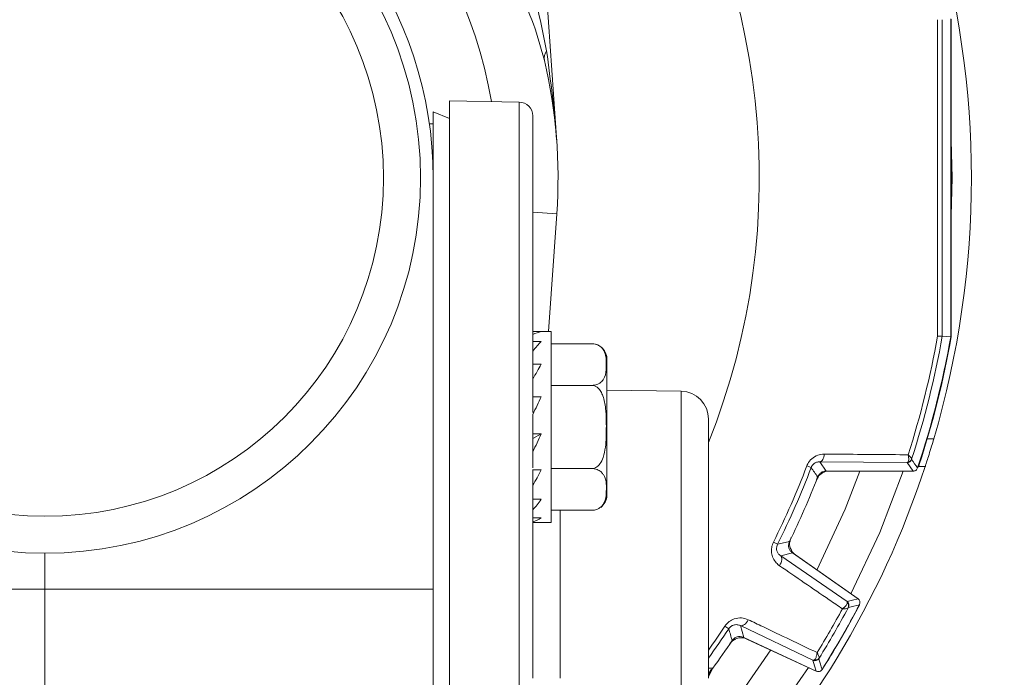
# Model space of a CAD drawing. Units: millimetres. Extents: x 5 to 550, y 5 to 426.
# Drawn here: x 463 to 499, y 228 to 252 of the extents above; entities that cross this region are included whole.
import ezdxf

# ---------------------------------------------------------------- set-up
doc = ezdxf.new("R2010")
doc.units = ezdxf.units.MM
doc.layers.add('OBJECT', color=7, linetype='Continuous')
doc.styles.add('SLDTEXTSTYLE4', font='MONOSB_1.TTF')
doc.dimstyles.new('SLDDIMSTYLE1', dxfattribs={"dimtxt": 2.680284, "dimasz": 3.9624, "dimexe": 0, "dimexo": 0.0625, "dimgap": 0.670071, "dimtad": 0, "dimtih": 1, "dimtoh": 1, "dimdec": 1, "dimlfac": 1.5, "dimrnd": 1e-09, "dimzin": 12, "dimdsep": 46, "dimtxsty": 'SLDTEXTSTYLE4', "dimsah": 1, "dimcen": 0.09, "dimadec": 0, "dimazin": 3, "dimtfac": 1, "dimtdec": 1, "dimtofl": 0, "dimtmove": 0, "dimatfit": 3, "dimfxl": 0, "dimfrac": 2, "dimtolj": 1, "dimtzin": 12, "dimarcsym": 0})

# ---------------------------------------------------------------- blocks, each defined once
blk = doc.blocks.new('_D_13')
at = {"layer": 'OBJECT'}
for p, q in [((464.905, 280.451), (522.749, 280.451)), ((519.574, 280.451), (519.574, 247.7)), ((514.274, 243.157), (514.274, 239.565)), ((514.274, 243.157), (514.804, 243.157)), ((524.875, 243.157), (524.345, 243.157)), ((524.875, 243.157), (524.875, 239.565)), ((514.274, 239.565), (514.804, 239.565)), ((524.875, 239.565), (524.345, 239.565)), ((519.574, 206.498), (519.574, 239.248)), ((479.129, 206.498), (522.749, 206.498))]:
    blk.add_line(p, q, dxfattribs=at)
for centre, start, end in [((520.08, 243.474), 153.4349, 206.5651), ((519.069, 243.474), 333.4349, 26.5651)]:
    blk.add_arc(centre, 9.45, start, end, dxfattribs=at)
for points in [[(519.574, 280.451), (518.914, 276.488), (520.235, 276.488)], [(519.574, 206.498), (520.235, 210.46), (518.914, 210.46)]]:
    blk.add_solid(points, dxfattribs=at)
at = {"layer": 'OBJECT', "char_height": 2.6458, "attachment_point": 1, "style": 'SLDTEXTSTYLE4'}
for s, insert in [('110.9', (514.272, 246.957)), ('4.37', (515.333, 242.73))]:
    blk.add_mtext(s, dxfattribs=dict(at, insert=insert))

msp = doc.modelspace()

# ---------------------------------------------------------------- linework, layer by layer
at = {"color": 7, "linetype": 'Continuous', "lineweight": 15}
for p, q in [((481.52287, 260.1571), (482.38524, 247.82213)), ((496.81961, 240.68255), (496.81961, 252.33993)), ((496.82434, 252.34035), (496.82434, 240.68214)), ((496.83824, 240.69073), (496.83824, 252.33176)), ((481.00901, 249.29019), (478.46014, 249.33468)), ((478.46014, 249.33468), (478.46014, 207.01021)), ((478.46014, 248.69427), (477.85901, 248.93714)), ((477.85901, 248.93714), (477.85901, 246.51124)), ((481.50814, 248.78226), (481.50814, 240.70461)), ((477.85901, 248.49244), (477.7254, 248.49244)), ((477.85901, 231.44058), (477.85901, 246.51124)), ((482.38524, 245.20036), (482.08355, 240.88514)), ((482.18548, 240.88514), (481.50814, 240.88514)), ((481.81945, 240.87647), (481.50814, 240.87647)), ((481.50814, 240.51603), (481.50814, 240.76571)), ((482.18548, 233.87474), (482.18548, 240.88514)), ((496.50785, 240.70979), (496.50779, 240.70972)), ((496.50785, 240.70979), (496.81961, 240.68255)), ((481.81945, 240.51603), (481.50814, 240.51603)), ((481.50814, 240.51603), (481.50814, 240.16081)), ((482.18548, 240.4302), (483.67674, 240.4302)), ((481.50814, 239.67814), (481.50814, 240.16081)), ((484.21748, 234.87042), (484.21748, 239.88946)), ((481.81945, 239.67814), (481.50814, 239.67814)), ((481.50814, 239.67814), (481.50814, 239.13254)), ((481.50814, 238.49037), (481.50814, 239.13254)), ((482.18548, 238.90507), (483.67674, 238.90507)), ((481.81945, 238.49037), (481.50814, 238.49037)), ((481.50814, 238.49037), (481.50814, 237.91274)), ((486.94454, 238.68854), (484.21748, 238.73614)), ((481.50814, 237.13355), (481.50814, 237.83746)), ((487.94281, 237.67269), (487.94281, 228.17244)), ((481.81945, 237.13355), (481.50814, 237.13355)), ((481.50814, 236.96359), (481.81945, 237.13355)), ((481.50814, 237.13355), (481.50814, 237.05928)), ((481.50814, 237.05928), (481.50814, 236.57561)), ((481.50814, 236.61542), (481.50814, 236.47273)), ((481.50814, 235.87821), (481.50814, 236.47273)), ((491.54541, 235.95021), (491.70374, 235.8903)), ((492.02356, 236.10456), (492.25831, 235.76331)), ((495.22061, 236.07393), (492.02356, 236.10456)), ((495.22061, 236.07393), (495.25321, 236.0992)), ((495.62443, 235.92791), (495.8822, 235.92791)), ((481.50814, 235.82609), (481.50814, 228.17244)), ((481.81945, 235.81424), (481.50814, 235.81424)), ((482.18548, 235.85482), (483.67674, 235.85482)), ((491.89792, 235.44544), (491.97026, 235.56561)), ((492.25831, 235.76331), (495.44545, 235.76331)), ((495.32648, 235.75858), (492.35915, 235.75858)), ((481.81945, 234.7333), (481.50814, 234.7333)), ((482.18548, 234.32969), (483.67674, 234.32969)), ((481.81945, 234.05528), (481.50814, 234.05528)), ((481.50814, 233.87474), (482.18548, 233.87474)), ((490.32104, 233.15528), (490.47242, 233.07952)), ((491.02257, 232.76352), (490.58864, 232.65252)), ((493.42208, 231.08337), (491.02257, 232.76352)), ((491.13281, 232.6921), (493.30591, 231.17048)), ((490.58864, 232.65252), (493.01961, 230.98638)), ((449.41101, 231.44058), (463.63501, 231.44058)), ((463.63501, 206.49778), (463.63501, 231.44058)), ((463.63501, 231.44058), (477.85901, 231.44058)), ((477.85901, 206.49778), (477.85901, 231.44058)), ((493.30591, 231.17048), (493.3494, 231.13426)), ((493.43323, 230.78682), (493.41092, 230.7345)), ((488.54463, 230.07844), (488.68593, 229.98522)), ((489.11383, 230.09808), (489.23466, 229.66679)), ((491.77223, 228.82587), (489.11383, 230.09808)), ((489.23466, 229.66679), (491.88948, 228.42883)), ((491.75595, 228.48587), (489.35163, 229.60702)), ((487.94281, 228.23344), (488.09861, 228.53727)), ((487.94281, 228.32897), (488.05633, 228.50042)), ((487.94281, 228.26543), (488.05902, 228.49148)), ((491.80907, 228.46632), (491.75595, 228.48587)), ((492.18602, 228.61292), (492.15187, 228.56744))]:
    msp.add_line(p, q, dxfattribs=at)
at = {"color": 8, "linetype": 'Continuous', "lineweight": 15}
for p, q in [((481.00901, 207.0547), (481.00901, 249.29019)), ((482.38524, 245.20036), (481.50814, 245.26168)), ((486.94454, 217.65635), (486.94454, 238.68854)), ((495.95836, 236.94391), (496.19809, 236.94391)), ((482.50641, 234.32969), (482.50641, 228.17244)), ((463.63501, 231.44058), (463.63501, 232.75291)), ((487.94281, 228.5376), (488.09861, 228.53727))]:
    msp.add_line(p, q, dxfattribs=at)
at = {"color": 7, "linetype": 'Continuous', "lineweight": 15, "flags": 128}
for points in [[(496.83824, 245.13679), (496.86668, 246.51124), (496.83824, 247.8857)], [(492.18316, 236.38657), (492.17566, 236.3298), (492.1636, 236.27643), (492.14733, 236.22806), (492.12735, 236.18615), (492.10426, 236.15195), (492.07874, 236.12649), (492.05157, 236.11053), (492.02356, 236.10456)], [(495.44545, 235.76331), (495.33332, 235.91849), (495.22061, 236.07393)], [(495.64822, 235.99152), (495.62778, 235.94261), (495.62599, 235.93916)], [(493.16283, 231.26489), (494.22007, 233.51519), (495.08061, 235.76331)], [(495.38288, 235.76331), (495.37932, 235.76272), (495.32648, 235.75858)], [(490.54414, 232.29605), (490.57554, 232.3502), (490.60064, 232.40521), (490.61858, 232.45918), (490.62873, 232.51023), (490.63074, 232.55658), (490.62454, 232.59663), (490.61034, 232.62899), (490.58864, 232.65252)], [(493.01961, 230.98638), (493.22104, 231.0347), (493.42208, 231.08337)], [(489.40029, 230.31485), (489.3691, 230.26058), (489.33401, 230.21134), (489.29624, 230.16882), (489.25711, 230.13451), (489.21797, 230.10959), (489.18018, 230.09493), (489.14506, 230.09105), (489.11383, 230.09808)], [(491.88948, 228.42883), (491.8311, 228.62726), (491.77223, 228.82587)], [(488.96154, 224.99589), (490.39192, 226.80309), (491.60265, 228.56257)]]:
    msp.add_lwpolyline(points, dxfattribs=at)
at = {"color": 8, "linetype": 'Continuous', "lineweight": 15, "flags": 128}
for points in [[(491.91739, 232.13696), (492.94563, 234.37039), (493.48454, 235.76331)], [(488.01913, 226.21524), (489.30155, 227.86341), (490.22469, 229.20513)]]:
    msp.add_lwpolyline(points, dxfattribs=at)
at = {"color": 7, "linetype": 'Continuous', "lineweight": 15}
for radius in [13.75833, 12.40367]:
    msp.add_circle((463.63501, 246.51124), radius, dxfattribs=at)
for centre, radius, start, end in [((463.63501, 246.51124), 26.17014, 90, 201.745727), ((463.63501, 246.51124), 26.17014, 338.254273, 90), ((463.63501, 246.51124), 14.224, 0, 71.873796), ((463.63501, 246.51124), 33.93948, 343.626727, 16.373273), ((482.3968, 250.89706), 0.47229, 144.05207, 190.081932), ((463.63501, 246.51124), 18.796, 356.000792, 13.234615), ((481.00014, 248.78226), 0.508, 0, 89), ((463.63501, 246.51124), 33.21151, 342.206063, 349.940112), ((463.63501, 246.51124), 33.38079, 342.013905, 349.991263), ((463.63501, 246.51124), 33.6926, 341.605343, 350.037935), ((463.63501, 246.51124), 33.69733, 341.809178, 350.038636), ((463.63501, 246.51124), 33.70954, 341.83319, 350.057098), ((483.67674, 239.88946), 0.54074, 70.316712, 96.905113), ((483.67674, 239.88946), 0.54074, 0, 51.370218), ((486.92681, 237.67269), 1.016, 0, 89), ((463.63501, 246.51124), 33.93948, 315.742463, 341.830477), ((463.63501, 246.51124), 29.84168, 333.41272, 339.273831), ((495.22057, 236.24329), 0.16936, 270.013917, 341.977505), ((495.23551, 236.25619), 0.15798, 276.431252, 340.603127), ((402.36036, 168.96106), 114.77285, 35.6652424, 35.8570021), ((463.63501, 246.51124), 30.01096, 333.41272, 339.273831), ((405.27678, 175.51618), 105.42605, 34.7091988, 34.9364778), ((492.35915, 235.25058), 0.508, 90, 146.112197), ((463.63501, 246.51124), 30.35674, 333.970116, 338.827308), ((483.67674, 234.87042), 0.54074, 306.166576, 0), ((468.43454, 322.20452), 91.80922, 283.8889009, 284.1720006), ((491.42418, 233.10823), 0.508, 166.732732, 235), ((492.92242, 230.84768), 0.16937, 331.878844, 54.982368), ((492.9201, 230.81949), 0.15671, 334.146668, 45.960997), ((463.63501, 246.51124), 33.21151, 328.401431, 331.598569), ((463.63501, 246.51124), 33.38079, 328.172695, 331.827305), ((463.63501, 246.51124), 33.6926, 327.668207, 332.331793), ((463.63501, 246.51124), 33.69733, 327.91685, 332.08315), ((463.63501, 246.51124), 33.69755, 327.919798, 332.080202), ((469.16735, 329.76042), 101.83787, 283.5757302, 283.8091667), ((400.27749, 204.44943), 92.02244, 15.8283273, 16.1107711), ((463.63501, 246.51124), 30.35674, 323.694423, 326.029884), ((489.13694, 229.14662), 0.508, 65, 133.267268), ((491.84376, 228.97939), 0.16937, 245.017632, 328.121156), ((491.86702, 228.99549), 0.15671, 254.039003, 325.853332), ((394.61711, 200.18674), 101.51297, 16.1904597, 16.4246434)]:
    msp.add_arc(centre, radius, start, end, dxfattribs=at)
at = {"color": 8, "linetype": 'Continuous', "lineweight": 15}
for radius, start, end in [(16.59467, 9.702325, 77.027122), (29.84168, 324.543746, 326.58728), (30.01096, 324.092414, 326.58728)]:
    msp.add_arc((463.63501, 246.51124), radius, start, end, dxfattribs=at)
at = {"color": 7, "linetype": 'Continuous', "lineweight": 15}
for major_axis, ratio, start_param, end_param in [((0.52788, 3.4974), 0.4427749, 0.13708197, 0.32853024), ((1.1321, 3.48413), 0.33900105, 0.57275952, 0.7642078), ((1.48069, 3.49276), 0.19923509, 0.9400112, 1.13145947), ((1.62659, 3.50425), 0.05015089, 1.27172308, 1.46317135), ((1.59801, 3.50154), 0.10018991, 4.49628163, 4.6877299), ((1.38947, 3.48827), 0.24761742, 4.15620475, 4.34765303), ((0.96113, 3.48614), 0.37978348, 3.76951784, 3.96096611), ((0.27122, 3.50297), 0.46058673, 3.30813867, 3.49958694)]:
    msp.add_ellipse((481.50814, 237.37994), major_axis=major_axis, ratio=ratio, start_param=start_param, end_param=end_param, dxfattribs=at)
for points, knots in [([(479.42002, 258.67154), (479.652, 258.11206), (480.29225, 256.56793), (481.40982, 254.14025), (481.81501, 252.15269), (482.01446, 251.17432)], [0, 0, 0, 0, 0.22391051, 0.61797415, 1, 1, 1, 1]), ([(481.9318, 250.81438), (481.81022, 251.26335), (481.5651, 252.16855), (480.95524, 253.48266), (480.1622, 254.80057), (479.19316, 256.20721), (478.48222, 257.14931), (478.10056, 257.65507)], [0, 0, 0, 0, 0.17891216, 0.3607129, 0.56125504, 0.76446444, 1, 1, 1, 1]), ([(496.33592, 240.70994), (496.33468, 242.6426), (496.33297, 245.31509), (496.33364, 249.19021), (496.33505, 251.12078), (496.33592, 252.31255)], [0, 0, 0, 0, 0.49992394, 0.69129763, 1, 1, 1, 1]), ([(482.01446, 251.17432), (482.15982, 250.06627), (482.30619, 248.95057), (482.3847, 247.82983), (482.38524, 247.82213)], [0, 0, 0, 0, 0.99312979, 1, 1, 1, 1]), ([(496.50779, 240.70972), (496.50302, 240.70817), (496.4935, 240.70509), (496.43257, 240.70526), (496.37247, 240.70784), (496.33784, 240.70983), (496.33592, 240.70994)], [0, 0, 0, 0, 0.32728555, 0.65452186, 0.98078786, 1, 1, 1, 1]), ([(483.67674, 238.90507), (483.70876, 238.90677), (483.77271, 238.91017), (483.87517, 238.93947), (483.99434, 239.00298), (484.1593, 239.18589), (484.20021, 239.46398), (484.20439, 239.76418), (484.17877, 240.01571), (484.11733, 240.19371), (484.00426, 240.31937), (483.90864, 240.38213), (483.8011, 240.41872), (483.72496, 240.42953), (483.68484, 240.43009), (483.67674, 240.4302)], [0, 0, 0, 0, 0.02754907, 0.05501213, 0.09972698, 0.17601939, 0.39601287, 0.57382324, 0.69609204, 0.83138969, 0.88213643, 0.93320209, 0.96534045, 0.99300236, 1, 1, 1, 1]), ([(483.67674, 235.85482), (483.70876, 235.85822), (483.77271, 235.86501), (483.87517, 235.92362), (483.99434, 236.05064), (484.1593, 236.41645), (484.20021, 236.97264), (484.20439, 237.57302), (484.17877, 238.07608), (484.11733, 238.43209), (484.00426, 238.68342), (483.90864, 238.80894), (483.8011, 238.8821), (483.72496, 238.90373), (483.68484, 238.90485), (483.67674, 238.90507)], [0, 0, 0, 0, 0.02754907, 0.05501213, 0.09972698, 0.17601939, 0.39601287, 0.57382324, 0.69609204, 0.83138969, 0.88213643, 0.93320209, 0.96534045, 0.99300236, 1, 1, 1, 1]), ([(495.8822, 235.92791), (495.88565, 235.93839), (495.89255, 235.95934), (495.94542, 236.12175), (496.02226, 236.36334), (496.11135, 236.65133), (496.17142, 236.85395), (496.19809, 236.94391)], [0, 0, 0, 0, 0.20223056, 0.40429587, 0.61096135, 0.82728423, 1, 1, 1, 1]), ([(491.54541, 235.95021), (491.55676, 235.97698), (491.59903, 236.07672), (491.72592, 236.23308), (491.94167, 236.36439), (492.10285, 236.3792), (492.18316, 236.38657)], [0, 0, 0, 0, 0.10038069, 0.37406934, 0.68812311, 1, 1, 1, 1]), ([(492.18316, 236.38657), (492.38132, 236.38502), (493.40729, 236.377), (494.43142, 236.36869), (495.25774, 236.36199)], [0, 0, 0, 0, 0.19314546, 1, 1, 1, 1]), ([(495.25774, 236.36199), (495.25798, 236.36104), (495.25827, 236.35991), (495.2589, 236.35741), (495.25977, 236.35394), (495.2614, 236.34722), (495.26405, 236.33577), (495.26839, 236.31535), (495.27496, 236.27806), (495.28153, 236.21251), (495.27705, 236.14311), (495.26003, 236.11176), (495.25321, 236.0992)], [0, 0, 0, 0, 0.00839725, 0.01006727, 0.02210768, 0.03928538, 0.06986369, 0.12454448, 0.22377902, 0.41347677, 0.76481491, 1, 1, 1, 1]), ([(495.25774, 236.36199), (495.25841, 236.36139), (495.25922, 236.36066), (495.26097, 236.35909), (495.26341, 236.3569), (495.26808, 236.35267), (495.27596, 236.34547), (495.28971, 236.33264), (495.31381, 236.30924), (495.35196, 236.26874), (495.38272, 236.22726), (495.38401, 236.21046), (495.38453, 236.20372)], [0, 0, 0, 0, 0.00839267, 0.01006609, 0.02195429, 0.03902298, 0.0694172, 0.12380434, 0.22270473, 0.41346314, 0.76481737, 1, 1, 1, 1]), ([(492.02356, 236.10456), (491.98399, 236.10169), (491.90813, 236.09618), (491.80881, 236.04086), (491.7497, 235.97626), (491.72045, 235.92985), (491.70938, 235.90365), (491.70374, 235.8903)], [0, 0, 0, 0, 0.34642646, 0.66407313, 0.82903713, 0.91291988, 1, 1, 1, 1]), ([(495.38453, 236.20372), (495.38432, 236.20293), (495.38209, 236.19486), (495.38184, 236.19277), (495.38162, 236.19089)], [0, 0, 0, 0, 0.09696599, 1, 1, 1, 1]), ([(495.66422, 236.00113), (495.66062, 235.99096), (495.64494, 235.94666), (495.61576, 235.90926), (495.59327, 235.88045)], [0, 0, 0, 0, 0.22956217, 1, 1, 1, 1]), ([(483.67674, 234.32969), (483.70655, 234.33116), (483.76753, 234.33417), (483.86727, 234.3611), (483.98502, 234.42099), (484.1461, 234.58938), (484.19387, 234.8264), (484.20502, 235.19668), (484.20383, 235.49392), (484.02688, 235.72438), (483.93117, 235.79537), (483.81752, 235.83983), (483.73287, 235.85399), (483.68528, 235.85469), (483.67674, 235.85482)], [0, 0, 0, 0, 0.02567665, 0.05252238, 0.0959069, 0.16889299, 0.37011163, 0.50017801, 0.81341512, 0.86922757, 0.92538855, 0.95885182, 0.99261785, 1, 1, 1, 1]), ([(491.94255, 235.54699), (491.95979, 235.58118), (491.99429, 235.64954), (492.08529, 235.72255), (492.17764, 235.75876), (492.23695, 235.7621), (492.25831, 235.76331)], [0, 0, 0, 0, 0.28070431, 0.56140972, 0.84209311, 1, 1, 1, 1]), ([(495.60611, 235.87919), (495.59832, 235.8617), (495.58275, 235.82671), (495.53908, 235.78808), (495.49128, 235.76652), (495.45887, 235.76425), (495.44545, 235.76331)], [0, 0, 0, 0, 0.26983094, 0.53966305, 0.80947139, 1, 1, 1, 1]), ([(490.54414, 232.29605), (490.50392, 232.32773), (490.4085, 232.40287), (490.30379, 232.56338), (490.24673, 232.76036), (490.246, 232.96502), (490.296, 233.09179), (490.32104, 233.15528)], [0, 0, 0, 0, 0.17006806, 0.40341566, 0.60871822, 0.80403778, 1, 1, 1, 1]), ([(490.47242, 233.07952), (490.46165, 233.05366), (490.44841, 233.02188), (490.43628, 232.95559), (490.43673, 232.87863), (490.46799, 232.78185), (490.52097, 232.70443), (490.56827, 232.66815), (490.58864, 232.65252)], [0, 0, 0, 0, 0.13676305, 0.16805572, 0.347617, 0.55468084, 0.80817294, 1, 1, 1, 1]), ([(491.02257, 232.76352), (490.99352, 232.78843), (490.93544, 232.83824), (490.88586, 232.94423), (490.87219, 233.05866), (490.89044, 233.14185), (490.90945, 233.18286), (490.91252, 233.1895)], [0, 0, 0, 0, 0.23851111, 0.47702361, 0.71550633, 0.95398388, 1, 1, 1, 1]), ([(490.92788, 233.15537), (490.93457, 233.20269), (490.94271, 233.2602), (490.96706, 233.31234), (490.97137, 233.32157)], [0, 0, 0, 0, 0.82283999, 1, 1, 1, 1]), ([(492.84907, 230.71432), (492.68762, 230.8251), (491.91938, 231.35224), (491.15102, 231.87956), (490.54414, 232.29605)], [0, 0, 0, 0, 0.21015573, 1, 1, 1, 1]), ([(492.84907, 230.71432), (492.84987, 230.71489), (492.85079, 230.71553), (492.85239, 230.71668), (492.85451, 230.71819), (492.85891, 230.72137), (492.86692, 230.72726), (492.88139, 230.73824), (492.9078, 230.7595), (492.96105, 230.80792), (493.01294, 230.87193), (493.02457, 230.91542), (493.02904, 230.93214)], [0, 0, 0, 0, 0.00817957, 0.00929573, 0.01640976, 0.02992279, 0.05459595, 0.09980944, 0.18368695, 0.34644178, 0.74863613, 1, 1, 1, 1]), ([(493.02904, 230.93214), (493.02965, 230.93763), (493.03262, 230.96435), (493.02537, 230.97663), (493.01961, 230.98638)], [0, 0, 0, 0, 0.20516934, 1, 1, 1, 1]), ([(493.42208, 231.08337), (493.4366, 231.07092), (493.46564, 231.04601), (493.49044, 230.99301), (493.49724, 230.93581), (493.48784, 230.89256), (493.47722, 230.8708), (493.47491, 230.86606)], [0, 0, 0, 0, 0.23376813, 0.46753769, 0.70127638, 0.93500813, 1, 1, 1, 1]), ([(492.84907, 230.71432), (492.84997, 230.71431), (492.851, 230.7143), (492.85298, 230.71429), (492.85568, 230.71427), (492.8612, 230.71425), (492.87111, 230.71428), (492.88907, 230.7145), (492.92232, 230.71556), (492.98122, 230.72008), (493.03899, 230.73139), (493.0547, 230.74541), (493.06113, 230.75115)], [0, 0, 0, 0, 0.00816999, 0.00928861, 0.01794689, 0.03273939, 0.05976777, 0.10938128, 0.20192849, 0.3856535, 0.74879421, 1, 1, 1, 1]), ([(493.07179, 230.76785), (493.07034, 230.76602), (493.06852, 230.76374), (493.06237, 230.75326), (493.06113, 230.75115)], [0, 0, 0, 0, 0.79811501, 1, 1, 1, 1]), ([(493.42438, 230.76978), (493.42328, 230.76431), (493.42063, 230.75126), (493.4141, 230.73963), (493.4103, 230.73287)], [0, 0, 0, 0, 0.418873334, 1, 1, 1, 1]), ([(488.54463, 230.07844), (488.59455, 230.13952), (488.69058, 230.257), (488.90887, 230.36537), (489.15808, 230.40064), (489.31971, 230.34339), (489.40029, 230.31485)], [0, 0, 0, 0, 0.22604424, 0.43482981, 0.71822746, 1, 1, 1, 1]), ([(489.40029, 230.31485), (489.57701, 230.23041), (490.4179, 229.82866), (491.25858, 229.42691), (491.92258, 229.10959)], [0, 0, 0, 0, 0.21015573, 1, 1, 1, 1]), ([(489.11383, 230.09808), (489.07406, 230.11288), (488.99708, 230.14152), (488.87355, 230.12926), (488.77505, 230.081), (488.71711, 230.02881), (488.69406, 229.99658), (488.68593, 229.98522)], [0, 0, 0, 0, 0.31503101, 0.60976974, 0.80488285, 0.93123276, 1, 1, 1, 1]), ([(488.72578, 229.43209), (488.76182, 229.47762), (488.82228, 229.55401), (488.91128, 229.59174), (488.94724, 229.60699)], [0, 0, 0, 0, 0.59594153, 1, 1, 1, 1]), ([(488.81074, 229.5491), (488.83512, 229.57859), (488.88387, 229.63756), (488.98896, 229.68903), (489.10313, 229.70476), (489.18663, 229.688), (489.22798, 229.66974), (489.23466, 229.66679)], [0, 0, 0, 0, 0.238511112, 0.477023609, 0.715506325, 0.953983879, 1, 1, 1, 1]), ([(491.92258, 229.10959), (491.92249, 229.10861), (491.92239, 229.1075), (491.9222, 229.10553), (491.92194, 229.10294), (491.92139, 229.09754), (491.9203, 229.08766), (491.91802, 229.06964), (491.91281, 229.03613), (491.89751, 228.96581), (491.86802, 228.88886), (491.83617, 228.85705), (491.82392, 228.84482)], [0, 0, 0, 0, 0.008179567, 0.009295727, 0.016409758, 0.029922795, 0.054595949, 0.099809442, 0.183686946, 0.346441784, 0.748636128, 1, 1, 1, 1]), ([(491.92258, 229.10959), (491.92304, 229.10881), (491.92356, 229.10792), (491.92456, 229.10622), (491.92593, 229.10389), (491.9287, 229.09911), (491.93363, 229.09053), (491.94242, 229.07486), (491.95813, 229.04553), (491.98367, 228.99226), (492.00275, 228.93658), (491.99847, 228.91596), (491.99671, 228.90753)], [0, 0, 0, 0, 0.00816999, 0.00928861, 0.01794689, 0.03273939, 0.05976777, 0.10938128, 0.20192849, 0.3856535, 0.74879421, 1, 1, 1, 1]), ([(491.77223, 228.82587), (491.78356, 228.82576), (491.79782, 228.82561), (491.81948, 228.84155), (491.82392, 228.84482)], [0, 0, 0, 0, 0.79483066, 1, 1, 1, 1]), ([(491.99671, 228.90753), (491.9955, 228.90539), (491.98951, 228.89483), (491.98844, 228.89211), (491.98758, 228.88994)], [0, 0, 0, 0, 0.20188499, 1, 1, 1, 1]), ([(492.10409, 228.49172), (492.09233, 228.47664), (492.0688, 228.44647), (492.01701, 228.41923), (491.96019, 228.40977), (491.91655, 228.41714), (491.89431, 228.42674), (491.88948, 228.42883)], [0, 0, 0, 0, 0.233768134, 0.467537693, 0.701276382, 0.935008126, 1, 1, 1, 1])]:
    msp.add_open_spline(points, degree=3, knots=knots, dxfattribs=at)
msp.add_open_spline([(496.50785, 252.3127), (496.50524, 250.37888), (496.50002, 246.51124), (496.50524, 242.64361), (496.50785, 240.70979)], degree=3, dxfattribs=at)

# ---------------------------------------------------------------- dimensions: what is measured, and where the dimension line sits
at = {"layer": 'OBJECT'}
dim = msp.add_linear_dim(base=(519.57449, 280.45072), p1=(477.85901, 206.49778), p2=(463.63501, 280.45072), angle=90, text='(<>)', dimstyle='SLDDIMSTYLE1', dxfattribs=at)
dim.commit()
dim.dimension.update_dxf_attribs({"geometry": '_D_13', "text_midpoint": (519.57449, 243.47425), "dimtype": 160})

doc.saveas('drawing.dxf')
